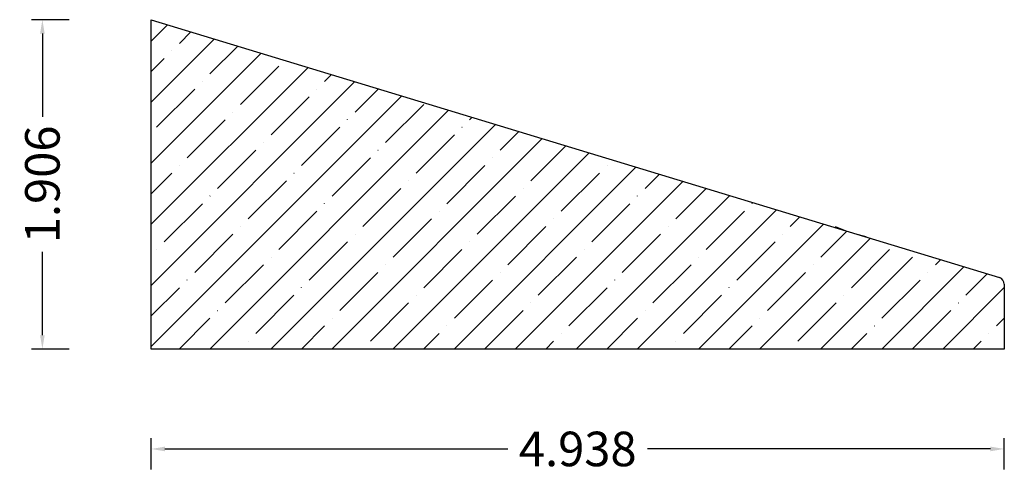
# Model space of a CAD drawing. Units: inches. Extents: x -1.54 to 4.16, y 4.45 to 7.12.
import ezdxf

# ---------------------------------------------------------------- set-up
doc = ezdxf.new("R2010")
doc.units = ezdxf.units.IN
doc.header["$MEASUREMENT"] = 0
doc.layers.get('0').update_dxf_attribs({"lineweight": 0})
doc.layers.add('Dimensions', color=7, linetype='Continuous', lineweight=0)
doc.styles.get("Standard").update_dxf_attribs({"font": 'Arial.ttf'})
doc.dimstyles.get("Standard").update_dxf_attribs({"dimtxt": 0.166667, "dimasz": 0.14, "dimexe": 0.13, "dimexo": 0.0625, "dimgap": 0.06, "dimtad": 0, "dimzin": 0, "dimdsep": 46, "dimtxsty": 'Standard', "dimcen": 0, "dimazin": 0, "dimtfac": 1, "dimtofl": 0, "dimtmove": 0, "dimatfit": 3, "dimfxl": 1, "dimtolj": 1, "dimtzin": 0, "dimarcsym": 0})

# ---------------------------------------------------------------- blocks, each defined once
blk = doc.blocks.new('*D0')
at = {"layer": 'Defpoints', "color": 0, "linetype": 'Continuous', "transparency": 16777216}
for p in [(-1.4118, 7.1198), (-1.1941, 7.1198), (-1.1941, 5.2135)]:
    blk.add_point(p, dxfattribs=at)
at = {"layer": 'Dimensions', "color": 7, "linetype": 'ByBlock', "lineweight": -2, "transparency": 16777216}
for p, q in [((-1.2566, 7.1198), (-1.4743, 7.1198)), ((-1.4118, 7.0398), (-1.4118, 6.5571)), ((-1.4118, 5.2935), (-1.4118, 5.7761)), ((-1.2566, 5.2135), (-1.4743, 5.2135))]:
    blk.add_line(p, q, dxfattribs=at)
at = {"layer": 'Dimensions', "color": 7, "linetype": 'Continuous', "transparency": 16777216}
for points in [[(-1.4252, 7.0398), (-1.3985, 7.0398), (-1.4118, 7.1198)], [(-1.4252, 5.2935), (-1.3985, 5.2935), (-1.4118, 5.2135)]]:
    blk.add_solid(points, dxfattribs=at)
at = {"layer": 'Dimensions', "color": 7, "linetype": 'Continuous', "lineweight": 30, "transparency": 16777216, "insert": (-1.4118, 6.1666), "char_height": 0.2, "attachment_point": 5, "rotation": 90}
blk.add_mtext('\\A1;1.906', dxfattribs=at)
blk = doc.blocks.new('*D1')
at = {"layer": 'Defpoints', "color": 0, "linetype": 'Continuous', "transparency": 16777216}
for p in [(-0.7821, 4.6351), (-0.7821, 4.4536), (4.1554, 4.4536)]:
    blk.add_point(p, dxfattribs=at)
at = {"layer": 'Dimensions', "color": 7, "linetype": 'ByBlock', "lineweight": -2, "transparency": 16777216}
for p, q in [((-0.7821, 4.5161), (-0.7821, 4.6976)), ((4.1554, 4.5161), (4.1554, 4.6976)), ((-0.7021, 4.6351), (1.2825, 4.6351)), ((4.0754, 4.6351), (2.0909, 4.6351))]:
    blk.add_line(p, q, dxfattribs=at)
at = {"layer": 'Dimensions', "color": 7, "linetype": 'Continuous', "transparency": 16777216}
for points in [[(-0.7021, 4.6485), (-0.7021, 4.6218), (-0.7821, 4.6351)], [(4.0754, 4.6485), (4.0754, 4.6218), (4.1554, 4.6351)]]:
    blk.add_solid(points, dxfattribs=at)
at = {"layer": 'Dimensions', "color": 7, "linetype": 'Continuous', "lineweight": 30, "transparency": 16777216, "insert": (1.6867, 4.6351), "char_height": 0.2, "attachment_point": 5}
blk.add_mtext('\\A1;4.938', dxfattribs=at)

msp = doc.modelspace()

# ---------------------------------------------------------------- hatches: boundary and pattern name
at = {"linetype": 'Continuous', "lineweight": 30}
h = msp.add_hatch(dxfattribs=at)
h.set_pattern_fill('ANSI35', style=0)
h.set_pattern_definition([(45, (0.17678, 0), (-0.176777, 0.176777), [0.3125, -0.0625, 0.0004375, -0.0620625]), (45, (0, 0), (-0.176777, 0.176777), [])])
h.paths.add_polyline_path([(-0.7821, 7.1198), (-0.7821, 5.2135), (4.1554, 5.2135), (4.1554, 5.5885), (4.1554, 5.5905), (4.1552, 5.5925), (4.155, 5.5946), (4.1546, 5.5966), (4.1541, 5.5986), (4.1536, 5.6005), (4.1529, 5.6024), (4.1521, 5.6043), (4.1513, 5.6062), (4.1503, 5.608), (4.1493, 5.6098), (4.1482, 5.6115), (4.147, 5.6131), (4.1457, 5.6147), (4.1443, 5.6162), (4.1428, 5.6176), (4.1413, 5.619), (4.1397, 5.6202), (4.1381, 5.6214), (4.1364, 5.6226), (4.1346, 5.6236), (4.1328, 5.6245), (4.1309, 5.6253), (4.129, 5.6261), (4.1271, 5.6267), (3.6937, 5.7585), (3.6931, 5.7566), (3.6923, 5.7547), (3.6915, 5.7528), (3.6905, 5.751), (3.6895, 5.7492), (3.6883, 5.7474), (3.6871, 5.7458), (3.6858, 5.7442), (3.6845, 5.7427), (3.683, 5.7412), (3.6815, 5.7398), (3.6799, 5.7385), (3.6782, 5.7373), (3.6765, 5.7362), (3.6747, 5.7351), (3.6729, 5.7342), (3.671, 5.7333), (3.6691, 5.7326), (3.6671, 5.7319), (3.6652, 5.7314), (3.6631, 5.7309), (3.6611, 5.7306), (3.6591, 5.7303), (3.657, 5.7302), (3.655, 5.7302), (3.6529, 5.7303), (3.6508, 5.7304), (3.6488, 5.7307), (3.6468, 5.7311), (3.6448, 5.7316), (3.6428, 5.7322), (3.6409, 5.7329), (3.639, 5.7337), (3.6371, 5.7346), (3.6353, 5.7356), (3.6336, 5.7367), (3.6319, 5.7379), (3.6302, 5.7391), (3.6287, 5.7404), (3.6272, 5.7419), (3.6258, 5.7434), (3.6244, 5.7449), (3.6232, 5.7466), (3.622, 5.7482), (3.6209, 5.75), (3.6199, 5.7518), (3.619, 5.7537), (3.6182, 5.7555), (3.6175, 5.7575), (3.6169, 5.7595), (3.6164, 5.7615), (3.616, 5.7635), (3.6157, 5.7655), (3.6155, 5.7676), (3.6154, 5.7696), (3.6155, 5.7717), (3.6156, 5.7737), (3.6158, 5.7758), (3.6162, 5.7778), (3.6166, 5.7798), (3.6172, 5.7818), (0.9002, 6.6081), (0.8996, 6.6061), (0.8988, 6.6042), (0.8979, 6.6023), (0.897, 6.6004), (0.8959, 6.5986), (0.8948, 6.5969), (0.8935, 6.5952), (0.8922, 6.5936), (0.8908, 6.592), (0.8893, 6.5905), (0.8877, 6.5892), (0.8861, 6.5879), (0.8844, 6.5866), (0.8826, 6.5855), (0.8808, 6.5845), (0.8789, 6.5835), (0.877, 6.5827), (0.875, 6.582), (0.873, 6.5813), (0.871, 6.5808), (0.869, 6.5804), (0.8669, 6.5801), (0.8648, 6.5799), (0.8627, 6.5798), (0.8606, 6.5798), (0.8585, 6.5799), (0.8564, 6.5801), (0.8544, 6.5805), (0.8523, 6.5809), (0.8503, 6.5815), (0.8483, 6.5822), (0.8464, 6.5829), (0.8445, 6.5838), (0.8426, 6.5847), (0.8408, 6.5858), (0.8391, 6.587), (0.8374, 6.5882), (0.8358, 6.5895), (0.8342, 6.5909), (0.8327, 6.5924), (0.8313, 6.594), (0.83, 6.5956), (0.8288, 6.5973), (0.8277, 6.5991), (0.8267, 6.6009), (0.8257, 6.6028), (0.8249, 6.6047), (0.8241, 6.6067), (0.8235, 6.6087), (0.823, 6.6107), (0.8226, 6.6128), (0.8223, 6.6148), (0.8221, 6.6169), (0.822, 6.619), (0.822, 6.6211), (0.8221, 6.6232), (0.8223, 6.6253), (0.8227, 6.6273), (0.8231, 6.6294), (0.8237, 6.6314)])

# ---------------------------------------------------------------- linework, layer by layer
at = {"color": 7, "linetype": 'Continuous', "lineweight": 30}
for p, q in [((-0.7821, 7.1198), (4.1271, 5.6267)), ((-0.7821, 5.2135), (-0.7821, 7.1198)), ((3.2355, 5.8979), (3.1775, 5.9213)), ((3.2953, 5.8797), (3.3563, 5.8656)), ((4.1554, 5.5885), (4.1554, 5.2135)), ((4.1554, 5.2135), (-0.7821, 5.2135))]:
    msp.add_line(p, q, dxfattribs=at)
msp.add_arc((4.1154, 5.5885), 0.04, 0, 73.0838, dxfattribs=at)

# ---------------------------------------------------------------- dimensions: what is measured, and where the dimension line sits
at = {"layer": 'Dimensions', "color": 7, "linetype": 'Continuous', "lineweight": 30}
dim = msp.add_aligned_dim(p1=(-1.1941, 5.2135), p2=(-1.1941, 7.1198), distance=0.2177, dimstyle='Standard', override={"dimtxt": 0.2, "dimasz": 0.08, "dimexe": 0.0625, "dimgap": 0.0625, "dimdec": 3, "dimrnd": 0.0001, "dimzin": 7, "dimdsep": 0, "dimpost": '', "dimclrd": 7, "dimclre": 7, "dimclrt": 7, "dimtdec": 3, "dimfxl": 1, "dimfxlon": 0, "dimtfillclr": 18, "dimfrac": 2}, dxfattribs=at)
dim.commit()
dim.dimension.update_dxf_attribs({"geometry": '*D0', "text_midpoint": (-1.4118, 6.1666)})
dim = msp.add_linear_dim(base=(-0.7820674164, 4.6351424882), p1=(4.1554325836, 4.4535984858), p2=(-0.7820674164, 4.4535984858), angle=180, dimstyle='Standard', override={"dimtxt": 0.2, "dimasz": 0.08, "dimexe": 0.0625, "dimgap": 0.0625, "dimdec": 3, "dimrnd": 0.0001, "dimzin": 7, "dimdsep": 0, "dimpost": '', "dimclrd": 7, "dimclre": 7, "dimclrt": 7, "dimtdec": 3, "dimfxl": 1, "dimfxlon": 0, "dimtfillclr": 18, "dimfrac": 2}, dxfattribs=at)
dim.commit()
dim.dimension.update_dxf_attribs({"geometry": '*D1', "text_midpoint": (1.6866825836, 4.6351424882)})

doc.saveas('drawing.dxf')
